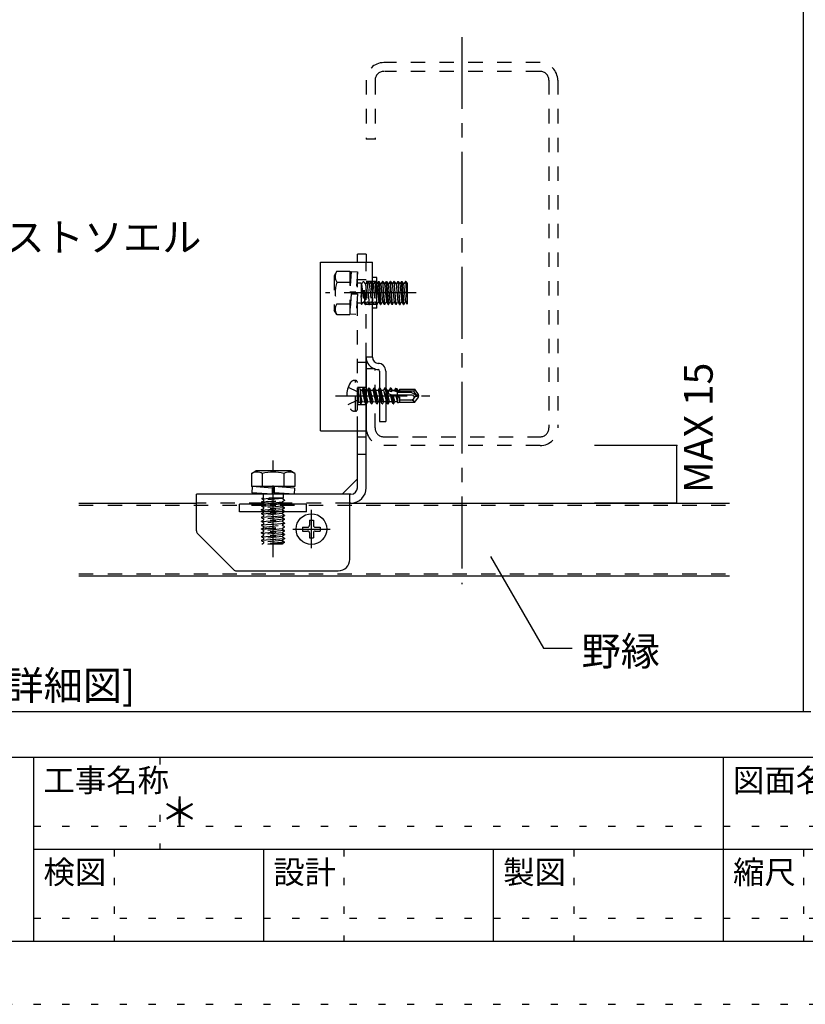
# Model space of a CAD drawing. Extents: x 5 to 415, y 6 to 292.
# Drawn here: x 219 to 287, y 6 to 91 of the extents above; entities that cross this region are included whole.
import ezdxf

# ---------------------------------------------------------------- set-up
doc = ezdxf.new("R2010")
doc.units = 0
doc.header["$MEASUREMENT"] = 0
for name, pattern in [('CENTER1', [10, 6.25, -1.25, 1.25, -1.25]), ('DASHED1', [2.5, 1.25, -1.25]), ('DOT', [2.5, 0.625, -1.875]), ('PHANTOM2', [20, 10, -2.5, 1.25, -2.5, 1.25, -2.5])]:
    doc.linetypes.add(name, pattern=pattern)
for name, color, linetype in [('_2-0_中心線', 7, 'CONTINUOUS'), ('_2-3_野縁', 7, 'CONTINUOUS'), ('_2-5_寸法', 7, 'CONTINUOUS'), ('_2-6_文字__矢印', 7, 'CONTINUOUS'), ('_2-9_躯体他', 7, 'CONTINUOUS'), ('_2-A_クリップ', 7, 'CONTINUOUS'), ('_2-C_ビス__アンカ__ボルト__強調図形', 7, 'CONTINUOUS'), ('_F-3_野縁', 7, 'CONTINUOUS'), ('_F-6_文字__矢印', 7, 'CONTINUOUS'), ('ADD_LINE', 7, 'CONTINUOUS')]:
    doc.layers.add(name, color=color, linetype=linetype)
doc.styles.get("Standard").update_dxf_attribs({"font": 'txt', "bigfont": 'bigfont.shx'})

msp = doc.modelspace()

# ---------------------------------------------------------------- linework, layer by layer
at = {"layer": '_2-0_中心線', "color": 4, "linetype": 'CENTER1'}
for p, q in [((257.278, 89.687), (257.278, 42.065)), ((253.29, 67.421), (245.41, 67.421)), ((246.261, 58.464), (254.476, 58.464)), ((240.844, 44.411), (240.844, 52.848)), ((244.178, 45.208), (244.178, 48.542)), ((242.562, 46.864), (245.793, 46.864))]:
    msp.add_line(p, q, dxfattribs=at)
at = {"layer": '_2-3_野縁', "color": 2, "linetype": 'Continuous'}
for p, q in [((223.949, 49.131), (234.178, 49.131)), ((247.511, 49.131), (280.567, 49.131)), ((223.949, 42.798), (280.567, 42.798))]:
    msp.add_line(p, q, dxfattribs=at)
at = {"layer": '_2-3_野縁', "color": 2, "linetype": 'DASHED1'}
for p, q in [((223.949, 48.954), (280.567, 48.954)), ((223.949, 42.974), (280.567, 42.974))]:
    msp.add_line(p, q, dxfattribs=at)
at = {"layer": '_2-5_寸法', "color": 4, "linetype": 'Continuous'}
for p, q in [((275.981, 54.131), (268.821, 54.131)), ((275.981, 49.131), (275.981, 54.131)), ((275.981, 49.131), (268.821, 49.131))]:
    msp.add_line(p, q, dxfattribs=at)
at = {"layer": '_2-5_寸法', "color": 7}
for p in [(275.981, 54.131), (275.981, 49.131)]:
    msp.add_point(p, dxfattribs=at)
at = {"layer": '_2-6_文字__矢印', "color": 7, "linetype": 'Continuous'}
for p, q in [((259.756, 44.471), (264.366, 36.487)), ((264.366, 36.487), (266.866, 36.487))]:
    msp.add_line(p, q, dxfattribs=at)
at = {"layer": '_2-9_躯体他', "color": 4, "linetype": 'DASHED1'}
for p, q in [((264.078, 87.464), (250.478, 87.464)), ((264.078, 86.698), (250.544, 86.698)), ((248.944, 85.931), (248.944, 80.798)), ((249.711, 85.931), (249.711, 80.798)), ((264.844, 85.931), (264.844, 55.664)), ((265.611, 85.931), (265.611, 55.664)), ((249.778, 80.798), (248.944, 80.798)), ((248.944, 55.664), (248.944, 60.798)), ((249.711, 60.798), (248.944, 60.798)), ((249.711, 55.664), (249.711, 60.798)), ((250.478, 54.898), (264.078, 54.898)), ((264.078, 54.131), (250.478, 54.131))]:
    msp.add_line(p, q, dxfattribs=at)
for centre, radius, start, end in [((250.478, 85.931), 1.533, 90, 180), ((264.078, 85.931), 1.533, 0, 90), ((250.478, 85.931), 0.767, 90, 180), ((264.078, 85.931), 0.767, 0, 90), ((250.478, 55.664), 1.533, 180, 270), ((250.478, 55.664), 0.767, 180, 270), ((264.078, 55.664), 0.767, 270, 0), ((264.078, 55.664), 1.533, 270, 0)]:
    msp.add_arc(centre, radius, start, end, dxfattribs=at)
at = {"layer": '_2-A_クリップ', "color": 7, "linetype": 'Continuous'}
for p, q in [((248.944, 70.798), (248.178, 70.798)), ((248.178, 70.088), (248.178, 70.798)), ((248.944, 70.798), (248.944, 70.088)), ((244.978, 55.421), (244.978, 70.088)), ((244.978, 70.088), (249.478, 70.088)), ((249.478, 61.821), (249.478, 70.088)), ((249.878, 68.755), (249.478, 68.755)), ((249.878, 66.088), (249.878, 68.755)), ((249.869, 68.217), (250.036, 66.626)), ((250.015, 68.421), (249.911, 68.241)), ((250.015, 68.421), (250.057, 68.421)), ((250.182, 66.421), (250.015, 68.421)), ((250.057, 68.421), (250.161, 68.24)), ((250.057, 68.421), (250.223, 66.421)), ((250.203, 68.217), (250.369, 66.626)), ((250.348, 68.421), (250.244, 68.24)), ((250.39, 68.421), (250.348, 68.421)), ((250.348, 68.421), (250.515, 66.421)), ((250.39, 68.421), (250.494, 68.241)), ((250.557, 66.421), (250.39, 68.421)), ((250.536, 68.217), (250.703, 66.626)), ((250.682, 68.421), (250.578, 68.241)), ((250.682, 68.421), (250.723, 68.421)), ((250.848, 66.421), (250.682, 68.421)), ((250.723, 68.421), (250.828, 68.24)), ((250.723, 68.421), (250.89, 66.421)), ((251.036, 66.626), (250.869, 68.217)), ((251.015, 68.421), (250.911, 68.24)), ((251.057, 68.421), (251.015, 68.421)), ((251.182, 66.421), (251.015, 68.421)), ((251.057, 68.421), (251.161, 68.241)), ((251.223, 66.421), (251.057, 68.421)), ((251.203, 68.217), (251.369, 66.626)), ((251.348, 68.422), (251.244, 68.241)), ((251.39, 68.422), (251.348, 68.422)), ((251.348, 68.422), (251.515, 66.421)), ((251.39, 68.422), (251.494, 68.241)), ((251.557, 66.421), (251.39, 68.422)), ((251.536, 68.217), (251.703, 66.626)), ((251.682, 68.422), (251.578, 68.241)), ((251.682, 68.422), (251.723, 68.422)), ((251.682, 68.422), (251.848, 66.421)), ((251.723, 68.422), (251.828, 68.241)), ((251.89, 66.421), (251.723, 68.422)), ((251.869, 68.217), (252.036, 66.626)), ((252.015, 68.421), (251.911, 68.241)), ((252.015, 68.421), (252.057, 68.421)), ((252.182, 66.421), (252.015, 68.421)), ((252.057, 68.421), (252.161, 68.241)), ((252.057, 68.421), (252.223, 66.421)), ((252.202, 68.217), (252.369, 66.626)), ((252.348, 68.421), (252.244, 68.241)), ((252.39, 68.421), (252.348, 68.421)), ((252.348, 68.421), (252.512, 66.453)), ((252.39, 68.421), (252.494, 68.241)), ((252.512, 66.952), (252.39, 68.421)), ((252.512, 68.223), (252.512, 66.453)), ((249.878, 66.088), (249.478, 66.088)), ((249.849, 66.421), (249.89, 66.421)), ((249.89, 66.421), (249.994, 66.602)), ((250.182, 66.421), (250.078, 66.602)), ((250.182, 66.421), (250.223, 66.421)), ((250.223, 66.421), (250.328, 66.602)), ((250.515, 66.421), (250.411, 66.602)), ((250.557, 66.421), (250.515, 66.421)), ((250.557, 66.421), (250.661, 66.602)), ((250.848, 66.421), (250.744, 66.602)), ((250.848, 66.421), (250.89, 66.421)), ((250.89, 66.421), (250.994, 66.602)), ((251.182, 66.421), (251.077, 66.602)), ((251.223, 66.421), (251.182, 66.421)), ((251.223, 66.421), (251.328, 66.602)), ((251.515, 66.421), (251.411, 66.602)), ((251.557, 66.421), (251.515, 66.421)), ((251.557, 66.421), (251.661, 66.602)), ((251.848, 66.421), (251.744, 66.602)), ((251.848, 66.421), (251.89, 66.421)), ((251.89, 66.421), (251.994, 66.602)), ((252.182, 66.421), (252.077, 66.602)), ((252.182, 66.421), (252.223, 66.421)), ((252.223, 66.421), (252.328, 66.602)), ((252.512, 66.426), (252.411, 66.602)), ((248.944, 61.821), (248.944, 55.464)), ((249.478, 61.821), (248.944, 61.821)), ((248.944, 55.421), (248.944, 61.821)), ((248.944, 55.464), (248.944, 60.798)), ((250.111, 60.621), (250.111, 56.221)), ((250.644, 60.621), (250.644, 56.221)), ((250.111, 56.221), (250.644, 56.221)), ((244.978, 55.421), (248.944, 55.421)), ((248.178, 50.464), (248.178, 55.421)), ((248.944, 50.464), (248.944, 55.464)), ((238.961, 51.696), (239.344, 51.93)), ((238.961, 51.696), (238.961, 50.563)), ((242.344, 51.93), (239.344, 51.93)), ((239.903, 51.696), (239.903, 50.563)), ((241.786, 51.696), (241.786, 50.563)), ((242.728, 51.696), (242.344, 51.93)), ((242.728, 51.696), (242.728, 50.563)), ((248.178, 51.231), (246.844, 49.898)), ((234.178, 46.702), (234.178, 49.898)), ((247.611, 49.898), (234.178, 49.898)), ((242.728, 50.563), (238.961, 50.563)), ((239.019, 50.557), (238.981, 50.025)), ((240.761, 49.898), (238.981, 50.025)), ((240.761, 50.432), (239.019, 50.557)), ((239.971, 50.563), (239.971, 50.489)), ((239.971, 49.954), (239.971, 49.898)), ((240.761, 50.432), (240.761, 49.898)), ((242.708, 50.43), (240.928, 50.557)), ((240.928, 50.557), (240.928, 50.022)), ((242.67, 49.898), (240.928, 50.022)), ((241.718, 50.563), (241.718, 50.5)), ((241.718, 49.966), (241.718, 49.898)), ((242.708, 50.43), (242.67, 49.898)), ((247.511, 44.231), (247.511, 49.898)), ((247.611, 49.131), (247.511, 49.131)), ((234.275, 46.467), (237.413, 43.329)), ((237.649, 43.231), (246.511, 43.231))]:
    msp.add_line(p, q, dxfattribs=at)
at = {"layer": '_2-A_クリップ', "color": 7, "linetype": 'DASHED1'}
for p, q in [((248.944, 70.798), (248.178, 70.798)), ((248.178, 55.421), (248.178, 70.088)), ((248.944, 61.821), (248.944, 70.088)), ((246.379, 69.305), (246.146, 68.921)), ((246.146, 68.921), (246.146, 65.921)), ((246.379, 69.305), (247.512, 69.305)), ((247.512, 69.305), (247.512, 65.538)), ((247.646, 69.285), (247.518, 67.505)), ((247.646, 69.285), (248.178, 69.246)), ((248.178, 69.246), (248.053, 67.505)), ((246.379, 68.363), (247.512, 68.363)), ((247.512, 68.295), (247.575, 68.295)), ((248.109, 68.295), (248.178, 68.295)), ((248.944, 68.548), (248.178, 68.548)), ((248.178, 68.295), (248.512, 68.295)), ((248.512, 68.295), (248.512, 66.472)), ((248.536, 68.217), (248.703, 66.626)), ((248.682, 68.422), (248.578, 68.241)), ((248.682, 68.422), (248.724, 68.422)), ((248.849, 66.421), (248.682, 68.422)), ((248.724, 68.422), (248.828, 68.241)), ((248.89, 66.421), (248.724, 68.422)), ((248.869, 68.217), (249.036, 66.626)), ((249.015, 68.421), (248.911, 68.241)), ((249.878, 68.421), (248.944, 68.421)), ((249.015, 68.421), (249.057, 68.421)), ((249.015, 68.421), (249.182, 66.421)), ((249.057, 68.421), (249.161, 68.241)), ((249.223, 66.421), (249.057, 68.421)), ((249.203, 68.217), (249.369, 66.626)), ((249.349, 68.421), (249.244, 68.241)), ((249.39, 68.421), (249.349, 68.421)), ((249.349, 68.421), (249.515, 66.421)), ((249.39, 68.421), (249.494, 68.241)), ((249.557, 66.421), (249.39, 68.421)), ((249.536, 68.217), (249.703, 66.626)), ((249.682, 68.421), (249.578, 68.241)), ((249.682, 68.421), (249.723, 68.421)), ((249.682, 68.421), (249.849, 66.421)), ((249.723, 68.421), (249.828, 68.241)), ((249.89, 66.421), (249.723, 68.421)), ((247.518, 67.505), (248.053, 67.505)), ((247.643, 67.338), (247.518, 65.596)), ((247.643, 67.338), (248.178, 67.338)), ((248.178, 67.338), (248.05, 65.558)), ((248.575, 66.438), (248.512, 67.188)), ((246.379, 66.48), (247.512, 66.48)), ((247.512, 66.548), (247.586, 66.548)), ((248.121, 66.548), (248.178, 66.548)), ((248.178, 66.548), (248.512, 66.548)), ((248.533, 66.438), (248.514, 66.472)), ((248.533, 66.438), (248.521, 66.579)), ((248.533, 66.438), (248.575, 66.438)), ((248.575, 66.438), (248.679, 66.619)), ((248.849, 66.421), (248.744, 66.601)), ((248.849, 66.421), (248.89, 66.421)), ((248.89, 66.421), (248.995, 66.601)), ((249.878, 66.421), (248.944, 66.421)), ((249.182, 66.421), (249.078, 66.601)), ((249.182, 66.421), (249.223, 66.421)), ((249.223, 66.421), (249.328, 66.602)), ((249.515, 66.421), (249.411, 66.602)), ((249.557, 66.421), (249.515, 66.421)), ((249.557, 66.421), (249.661, 66.601)), ((249.849, 66.421), (249.744, 66.601)), ((246.379, 65.538), (246.146, 65.921)), ((246.379, 65.538), (247.512, 65.538)), ((247.518, 65.596), (248.05, 65.558)), ((248.178, 61.381), (248.944, 61.381)), ((248.178, 59.214), (248.944, 59.214)), ((248.178, 57.714), (248.944, 57.714)), ((248.178, 54.881), (248.944, 54.881)), ((248.178, 53.381), (248.944, 53.381)), ((239.971, 49.898), (239.971, 49.563)), ((241.718, 49.898), (241.718, 49.563)), ((247.511, 49.131), (234.178, 49.131)), ((239.844, 49.227), (241.845, 49.393)), ((239.844, 49.185), (241.845, 49.352)), ((239.844, 49.227), (240.024, 49.331)), ((239.844, 49.227), (239.844, 49.185)), ((239.844, 49.185), (240.025, 49.081)), ((241.844, 49.06), (239.844, 48.893)), ((239.844, 48.852), (241.844, 49.018)), ((239.844, 48.893), (240.025, 48.998)), ((239.844, 48.893), (239.844, 48.852)), ((239.844, 48.852), (240.025, 48.747)), ((239.861, 49.5), (240.611, 49.563)), ((239.861, 49.542), (239.895, 49.561)), ((239.861, 49.542), (240.002, 49.554)), ((239.861, 49.542), (239.861, 49.5)), ((239.861, 49.5), (240.042, 49.396)), ((241.718, 49.563), (239.895, 49.563)), ((241.64, 49.539), (240.049, 49.372)), ((241.64, 49.206), (240.049, 49.039)), ((241.64, 48.873), (240.049, 48.706)), ((241.845, 49.393), (241.664, 49.497)), ((241.845, 49.352), (241.664, 49.247)), ((241.844, 49.06), (241.664, 49.164)), ((241.844, 49.018), (241.664, 48.914)), ((241.844, 49.06), (241.844, 49.018)), ((241.845, 49.393), (241.845, 49.352)), ((241.844, 48.727), (239.844, 48.56)), ((239.844, 48.518), (241.844, 48.685)), ((239.844, 48.56), (240.025, 48.664)), ((239.844, 48.518), (239.844, 48.56)), ((239.844, 48.518), (240.025, 48.414)), ((241.844, 48.393), (239.844, 48.227)), ((239.844, 48.185), (241.844, 48.352)), ((239.844, 48.227), (240.025, 48.331)), ((239.844, 48.227), (239.844, 48.185)), ((239.844, 48.185), (240.025, 48.081)), ((239.844, 47.893), (241.844, 48.06)), ((241.844, 48.019), (239.844, 47.852)), ((239.844, 47.893), (240.025, 47.998)), ((241.64, 48.539), (240.049, 48.373)), ((241.64, 48.206), (240.049, 48.039)), ((241.844, 48.727), (241.664, 48.831)), ((241.844, 48.685), (241.664, 48.581)), ((241.844, 48.393), (241.664, 48.498)), ((241.844, 48.352), (241.664, 48.247)), ((241.844, 48.06), (241.664, 48.164)), ((241.844, 48.019), (241.664, 47.914)), ((241.844, 48.685), (241.844, 48.727)), ((241.844, 48.393), (241.844, 48.352)), ((241.844, 48.06), (241.844, 48.019)), ((239.844, 47.893), (239.844, 47.852)), ((239.844, 47.852), (240.025, 47.748)), ((241.844, 47.727), (239.844, 47.56)), ((239.844, 47.519), (241.844, 47.685)), ((239.844, 47.56), (240.025, 47.664)), ((239.844, 47.519), (239.844, 47.56)), ((239.844, 47.519), (240.025, 47.414)), ((239.844, 47.227), (241.844, 47.393)), ((241.844, 47.352), (239.844, 47.185)), ((239.844, 47.227), (240.025, 47.331)), ((239.844, 47.227), (239.844, 47.185)), ((239.844, 47.185), (240.025, 47.081)), ((241.64, 47.873), (240.049, 47.706)), ((241.64, 47.539), (240.049, 47.373)), ((240.049, 47.039), (241.64, 47.206)), ((241.844, 47.727), (241.664, 47.831)), ((241.844, 47.685), (241.664, 47.581)), ((241.844, 47.393), (241.664, 47.498)), ((241.844, 47.352), (241.664, 47.248)), ((241.844, 47.06), (241.664, 47.164)), ((241.844, 47.685), (241.844, 47.727)), ((241.844, 47.393), (241.844, 47.352)), ((239.844, 46.893), (241.844, 47.06)), ((239.844, 46.852), (241.844, 47.019)), ((239.844, 46.893), (240.025, 46.998)), ((239.844, 46.852), (239.844, 46.893)), ((239.844, 46.852), (240.025, 46.748)), ((241.845, 46.727), (239.844, 46.56)), ((239.844, 46.519), (241.845, 46.685)), ((239.844, 46.56), (240.025, 46.664)), ((239.844, 46.519), (239.844, 46.56)), ((239.844, 46.519), (240.025, 46.414)), ((241.845, 46.393), (239.844, 46.227)), ((239.844, 46.185), (241.845, 46.352)), ((239.844, 46.227), (240.025, 46.331)), ((241.64, 46.873), (240.049, 46.706)), ((241.64, 46.539), (240.049, 46.373)), ((241.844, 47.019), (241.664, 46.914)), ((241.845, 46.727), (241.664, 46.831)), ((241.845, 46.685), (241.664, 46.581)), ((241.845, 46.393), (241.664, 46.498)), ((241.845, 46.352), (241.664, 46.248)), ((241.844, 47.019), (241.844, 47.06)), ((241.845, 46.685), (241.845, 46.727)), ((241.845, 46.393), (241.845, 46.352)), ((239.844, 46.227), (239.844, 46.185)), ((239.844, 46.185), (240.025, 46.081)), ((239.844, 45.894), (241.844, 46.06)), ((241.844, 46.019), (239.844, 45.852)), ((239.844, 45.894), (240.025, 45.998)), ((239.844, 45.894), (239.844, 45.852)), ((239.844, 45.852), (240.025, 45.748)), ((239.849, 45.563), (240.025, 45.665)), ((241.844, 45.727), (239.876, 45.563)), ((241.646, 45.563), (239.876, 45.563)), ((241.64, 46.206), (240.049, 46.039)), ((241.64, 45.873), (240.049, 45.706)), ((240.375, 45.563), (241.844, 45.685)), ((241.844, 46.06), (241.664, 46.164)), ((241.844, 46.019), (241.664, 45.914)), ((241.844, 45.727), (241.664, 45.831)), ((241.844, 45.685), (241.664, 45.581)), ((241.844, 46.06), (241.844, 46.019)), ((241.844, 45.685), (241.844, 45.727))]:
    msp.add_line(p, q, dxfattribs=at)
at = {"layer": '_2-A_クリップ', "color": 7, "linetype": 'PHANTOM2'}
for p, q in [((237.928, 48.376), (237.928, 49.043)), ((243.761, 49.043), (237.928, 49.043)), ((243.761, 48.376), (243.761, 49.043)), ((243.761, 48.376), (237.928, 48.376))]:
    msp.add_line(p, q, dxfattribs=at)
at = {"layer": '_2-A_クリップ', "color": 7, "linetype": 'DASHED1'}
for centre, radius, start, end in [((247.144, 68.834), 0.898, 148.37726, 211.62274), ((249.638, 67.421), 3.392, 163.88179, 196.11821), ((248.536, 68.265), 0.048, 240.10177, 330.15043), ((248.869, 68.265), 0.048, 209.84957, 330.15043), ((249.203, 68.265), 0.048, 209.84957, 330.15043), ((249.536, 68.265), 0.048, 209.84957, 330.15043), ((249.869, 68.265), 0.048, 209.84957, 330.15043), ((247.144, 66.009), 0.898, 148.37726, 211.62274), ((248.703, 66.577), 0.048, 29.84957, 119.89823), ((249.036, 66.577), 0.048, 29.84957, 150.15043), ((249.369, 66.578), 0.048, 29.84957, 150.15043), ((249.703, 66.577), 0.048, 29.84957, 150.15043), ((240, 49.372), 0.048, 299.84957, 29.89823), ((240, 49.039), 0.048, 299.84957, 60.15043), ((241.688, 49.539), 0.048, 150.10177, 240.15043), ((241.688, 49.206), 0.048, 119.84957, 240.15043), ((241.688, 48.873), 0.048, 119.84957, 240.15043), ((240, 48.372), 0.048, 299.84957, 60.15043), ((240.001, 48.706), 0.048, 299.84957, 60.15043), ((240.001, 48.039), 0.048, 299.84957, 60.15043), ((241.688, 48.539), 0.048, 119.84957, 240.15043), ((241.688, 48.206), 0.048, 119.84957, 240.15043), ((240.001, 47.706), 0.048, 299.84957, 60.15043), ((240.001, 47.373), 0.048, 299.84957, 60.15043), ((241.688, 47.873), 0.048, 119.84957, 240.15043), ((241.688, 47.539), 0.048, 119.84957, 240.15043), ((241.688, 47.206), 0.048, 119.84957, 240.15043), ((240.001, 47.039), 0.048, 299.84957, 60.15043), ((240.001, 46.706), 0.048, 299.84957, 60.15043), ((240.001, 46.373), 0.048, 299.84957, 60.15043), ((241.688, 46.873), 0.048, 119.84957, 240.15043), ((241.688, 46.539), 0.048, 119.84957, 240.15043), ((240.001, 46.039), 0.048, 299.84957, 60.15043), ((240.001, 45.706), 0.048, 299.84957, 60.15043), ((241.688, 46.206), 0.048, 119.84957, 240.15043), ((241.688, 45.873), 0.048, 119.84957, 240.15043), ((241.688, 45.539), 0.048, 119.84957, 150.62099)]:
    msp.add_arc(centre, radius, start, end, dxfattribs=at)
at = {"layer": '_2-A_クリップ', "color": 7, "linetype": 'Continuous'}
for centre, radius, start, end in [((250.203, 68.265), 0.048, 209.84957, 330.15043), ((250.536, 68.265), 0.048, 209.84957, 330.15043), ((250.869, 68.265), 0.048, 209.84957, 330.15043), ((251.203, 68.265), 0.048, 209.84957, 330.15043), ((251.536, 68.265), 0.048, 209.84957, 330.15043), ((251.869, 68.265), 0.048, 209.84957, 330.15043), ((252.202, 68.265), 0.048, 209.84957, 330.15043), ((252.536, 68.265), 0.048, 209.84957, 240.62099), ((250.036, 66.578), 0.048, 29.84957, 150.15043), ((250.369, 66.578), 0.048, 29.84957, 150.15043), ((250.703, 66.578), 0.048, 29.84957, 150.15043), ((251.036, 66.578), 0.048, 29.84957, 150.15043), ((251.369, 66.578), 0.048, 29.84957, 150.15043), ((251.703, 66.578), 0.048, 29.84957, 150.15043), ((252.036, 66.578), 0.048, 29.84957, 150.15043), ((252.369, 66.578), 0.048, 29.84957, 150.15043), ((250.011, 61.821), 1.067, 180, 240), ((250.011, 61.821), 0.533, 180, 270), ((250.011, 61.821), 1.067, 240, 270), ((249.978, 60.621), 0.667, 0, 90), ((249.978, 60.621), 0.133, 0, 90), ((239.432, 50.932), 0.898, 58.37726, 121.62274), ((240.844, 48.438), 3.392, 73.88179, 106.11821), ((242.257, 50.932), 0.898, 58.37726, 121.62274), ((247.611, 50.464), 1.333, 270, 360), ((247.611, 50.464), 0.567, 270, 360), ((234.511, 46.702), 0.333, 180, 225), ((246.511, 44.231), 1, 270, 360), ((237.649, 43.564), 0.333, 225, 270)]:
    msp.add_arc(centre, radius, start, end, dxfattribs=at)
at = {"layer": '_2-C_ビス__アンカ__ボルト__強調図形', "color": 2, "linetype": 'DASHED1'}
for p, q in [((247.384, 59.231), (248.157, 58.846)), ((248.011, 59.798), (247.911, 59.798)), ((248.011, 57.131), (248.011, 59.798)), ((248.178, 57.298), (248.178, 59.631)), ((248.178, 59.164), (248.283, 59.059)), ((248.67, 59.134), (248.731, 59.148)), ((248.731, 59.148), (248.956, 57.764)), ((248.731, 59.148), (248.837, 58.964)), ((249.147, 59.134), (249.208, 59.148)), ((249.208, 59.148), (249.433, 57.764)), ((249.208, 59.148), (249.314, 58.964)), ((249.617, 59.134), (249.678, 59.148)), ((249.678, 59.148), (249.903, 57.764)), ((249.678, 59.148), (249.784, 58.964)), ((250.105, 59.164), (249.99, 58.964)), ((250.105, 59.164), (250.34, 57.764)), ((250.105, 59.164), (250.138, 59.164)), ((250.138, 59.164), (250.373, 57.764)), ((250.138, 59.164), (250.254, 58.964)), ((250.575, 59.164), (250.46, 58.964)), ((250.575, 59.164), (250.606, 59.164)), ((250.575, 59.164), (250.646, 58.744)), ((250.606, 59.164), (250.608, 59.164)), ((250.608, 59.164), (250.646, 59.1)), ((250.608, 59.164), (250.646, 58.943)), ((248.36, 58.464), (248.157, 58.846)), ((248.36, 58.464), (248.157, 58.083)), ((248.283, 59.059), (248.283, 57.87)), ((248.444, 59.054), (248.283, 59.059)), ((248.444, 59.054), (248.444, 57.779)), ((248.444, 58.964), (248.581, 58.964)), ((248.602, 57.964), (248.444, 58.635)), ((248.67, 59.134), (248.581, 58.98)), ((248.581, 58.98), (248.808, 57.964)), ((248.67, 59.134), (248.923, 57.764)), ((249.072, 57.964), (248.837, 58.964)), ((248.837, 58.964), (249.058, 58.964)), ((249.147, 59.134), (249.058, 58.98)), ((249.058, 58.98), (249.285, 57.964)), ((249.147, 59.134), (249.4, 57.764)), ((249.549, 57.964), (249.314, 58.964)), ((249.314, 58.964), (249.528, 58.964)), ((249.617, 59.134), (249.528, 58.98)), ((249.528, 58.98), (249.755, 57.964)), ((249.617, 59.134), (249.87, 57.764)), ((250.019, 57.964), (249.784, 58.964)), ((249.784, 58.964), (249.99, 58.964)), ((249.99, 58.964), (250.225, 57.964)), ((250.489, 57.964), (250.254, 58.964)), ((250.254, 58.964), (250.46, 58.964)), ((250.46, 58.964), (250.646, 58.173)), ((247.384, 57.698), (248.157, 58.083)), ((248.178, 57.764), (248.283, 57.87)), ((248.444, 57.874), (248.283, 57.87)), ((248.444, 58.023), (248.486, 57.764)), ((248.444, 57.812), (248.453, 57.764)), ((248.453, 57.764), (248.444, 57.779)), ((248.453, 57.764), (248.486, 57.764)), ((248.486, 57.764), (248.602, 57.964)), ((248.594, 57.95), (248.801, 57.964)), ((248.801, 57.964), (248.808, 57.964)), ((248.923, 57.764), (248.808, 57.964)), ((248.923, 57.764), (248.956, 57.764)), ((248.956, 57.764), (249.072, 57.964)), ((249.07, 57.95), (249.278, 57.964)), ((249.278, 57.964), (249.285, 57.964)), ((249.4, 57.764), (249.285, 57.964)), ((249.4, 57.764), (249.433, 57.764)), ((249.433, 57.764), (249.549, 57.964)), ((249.54, 57.95), (249.748, 57.964)), ((249.748, 57.964), (249.755, 57.964)), ((249.87, 57.764), (249.755, 57.964)), ((249.87, 57.764), (249.903, 57.764)), ((249.903, 57.764), (250.019, 57.964)), ((250.019, 57.964), (250.225, 57.964)), ((250.34, 57.764), (250.225, 57.964)), ((250.34, 57.764), (250.373, 57.764)), ((250.373, 57.764), (250.489, 57.964)), ((250.489, 57.964), (250.646, 57.964)), ((250.489, 57.964), (250.646, 57.964)), ((248.011, 57.131), (247.911, 57.131))]:
    msp.add_line(p, q, dxfattribs=at)
at = {"layer": '_2-C_ビス__アンカ__ボルト__強調図形', "color": 2, "linetype": 'Continuous'}
for p, q in [((251.045, 59.164), (250.93, 58.964)), ((251.045, 59.164), (251.101, 58.829)), ((251.045, 59.164), (251.078, 59.164)), ((251.078, 59.164), (251.134, 58.83)), ((251.078, 59.164), (251.194, 58.964)), ((250.646, 59.1), (250.724, 58.964)), ((250.646, 58.943), (250.843, 57.764)), ((250.646, 58.744), (250.81, 57.764)), ((250.959, 57.964), (250.724, 58.964)), ((250.724, 58.964), (250.93, 58.964)), ((250.948, 58.887), (250.866, 58.882)), ((251.844, 58.357), (250.913, 58.609)), ((250.93, 58.964), (250.948, 58.887)), ((250.948, 58.887), (251.101, 58.829)), ((251.02, 58.58), (251.165, 57.964)), ((251.02, 58.58), (251.161, 58.473)), ((251.134, 58.83), (251.101, 58.829)), ((251.134, 58.83), (251.209, 58.901)), ((251.161, 58.473), (251.28, 57.764)), ((251.196, 58.463), (251.161, 58.473)), ((251.209, 58.901), (251.194, 58.964)), ((251.194, 58.964), (251.4, 58.964)), ((251.196, 58.464), (251.302, 58.504)), ((251.196, 58.464), (251.313, 57.764)), ((252.956, 58.531), (251.201, 58.531)), ((251.412, 58.912), (251.209, 58.901)), ((251.429, 57.964), (251.302, 58.504)), ((251.495, 59.13), (251.4, 58.964)), ((251.4, 58.964), (251.412, 58.912)), ((251.412, 58.912), (251.539, 58.853)), ((251.495, 59.13), (251.539, 58.853)), ((251.495, 59.13), (251.582, 59.105)), ((251.522, 58.444), (251.635, 57.964)), ((251.522, 58.444), (251.619, 58.349)), ((251.64, 58.858), (251.539, 58.853)), ((251.582, 59.105), (251.64, 58.858)), ((251.582, 59.105), (251.664, 58.964)), ((251.619, 58.349), (251.697, 57.856)), ((251.769, 58.309), (251.619, 58.349)), ((251.64, 58.858), (251.673, 58.927)), ((251.664, 58.964), (251.844, 58.964)), ((251.673, 58.927), (251.664, 58.964)), ((251.844, 58.936), (251.673, 58.927)), ((251.678, 58.402), (251.678, 58.927)), ((253.085, 58.864), (251.678, 58.864)), ((252.876, 58.764), (251.678, 58.764)), ((251.769, 58.309), (251.804, 58.368)), ((251.769, 58.309), (251.844, 57.985)), ((251.844, 58.196), (251.804, 58.368)), ((251.844, 59.031), (253.172, 59.031)), ((251.844, 59.031), (251.844, 58.936)), ((251.844, 58.357), (251.844, 57.898)), ((252.876, 58.764), (253.344, 58.494)), ((253.043, 58.481), (252.956, 58.531)), ((253.085, 58.864), (253.172, 59.031)), ((253.344, 58.494), (253.085, 58.864)), ((253.484, 58.585), (253.172, 59.031)), ((253.172, 57.898), (253.484, 58.344)), ((253.484, 58.585), (253.344, 58.494)), ((253.344, 58.494), (253.511, 58.464)), ((253.364, 58.432), (253.511, 58.464)), ((253.511, 58.464), (253.484, 58.585)), ((253.484, 58.344), (253.511, 58.464)), ((250.646, 58.173), (250.695, 57.964)), ((250.646, 57.964), (250.695, 57.964)), ((250.81, 57.764), (250.695, 57.964)), ((250.81, 57.764), (250.843, 57.764)), ((250.843, 57.764), (250.959, 57.964)), ((250.959, 57.964), (251.165, 57.964)), ((251.28, 57.764), (251.165, 57.964)), ((251.28, 57.764), (251.313, 57.764)), ((251.313, 57.764), (251.429, 57.964)), ((251.429, 57.964), (251.635, 57.964)), ((251.697, 57.856), (251.635, 57.964)), ((251.697, 57.856), (251.844, 57.898)), ((252.826, 58.098), (251.844, 58.098)), ((251.844, 57.898), (253.172, 57.898)), ((253.078, 58.228), (253.094, 58.251)), ((253.095, 57.98), (253.172, 57.898)), ((244.011, 47.63), (244.344, 47.63)), ((244.011, 47.63), (244.011, 47.197)), ((244.344, 47.63), (244.344, 47.197)), ((243.411, 47.03), (243.844, 47.03)), ((243.411, 47.03), (243.411, 46.697)), ((243.411, 46.697), (243.844, 46.697)), ((244.011, 46.53), (244.011, 46.097)), ((244.344, 46.53), (244.344, 46.097)), ((244.511, 47.03), (244.944, 47.03)), ((244.511, 46.697), (244.944, 46.697)), ((244.944, 47.03), (244.944, 46.697)), ((244.011, 46.097), (244.344, 46.097))]:
    msp.add_line(p, q, dxfattribs=at)
msp.add_circle((244.178, 46.864), 1.333, dxfattribs=at)
at = {"layer": '_2-C_ビス__アンカ__ボルト__強調図形', "color": 2, "linetype": 'DASHED1'}
for centre, radius, start, end in [((249.411, 58.464), 2.167, 148.10921, 211.89078), ((247.911, 59.398), 0.4, 90, 148.10921), ((248.011, 59.631), 0.167, 0, 90), ((247.911, 57.531), 0.4, 211.89078, 270), ((248.011, 57.298), 0.167, 270, 0)]:
    msp.add_arc(centre, radius, start, end, dxfattribs=at)
at = {"layer": '_2-C_ビス__アンカ__ボルト__強調図形', "color": 2, "linetype": 'Continuous'}
for centre, radius, start, end in [((251.094, 58.781), 0.25, 156.07925, 223.5446), ((252.963, 58.343), 0.16, 324.99998, 59.99998), ((253.267, 58.869), 0.448, 239.99998, 282.5), ((253.461, 57.994), 0.448, 102.5, 145), ((252.826, 58.405), 0.307, 270, 324.99998), ((252.826, 57.731), 0.366, 42.84566, 90), ((253.24, 58.115), 0.198, 145, 222.84566), ((243.844, 47.197), 0.167, 269.99998, 0), ((244.511, 47.197), 0.167, 180, 270), ((243.844, 46.53), 0.167, 0, 89.99998), ((244.511, 46.53), 0.167, 90, 180)]:
    msp.add_arc(centre, radius, start, end, dxfattribs=at)
at = {"layer": '_F-3_野縁', "color": 3, "linetype": 'Continuous'}
for p, q in [((287, 31), (287, 157)), ((19, 31), (287, 31)), ((15, 27), (405, 27)), ((220, 27), (220, 11)), ((15, 11), (405, 11))]:
    msp.add_line(p, q, dxfattribs=at)
at = {"layer": '_F-3_野縁', "color": 7, "linetype": 'Continuous'}
for p, q in [((280, 27), (280, 11)), ((220, 19), (405, 19)), ((240, 19), (240, 11)), ((260, 19), (260, 11))]:
    msp.add_line(p, q, dxfattribs=at)
at = {"layer": 'ADD_LINE', "color": 5, "linetype": 'DOT'}
for p, q in [((287, 31), (401, 31)), ((231, 27), (231, 19)), ((220, 21), (405, 21)), ((227, 19), (227, 11)), ((247, 19), (247, 11)), ((267, 19), (267, 11)), ((287, 19), (287, 11)), ((220, 13), (405, 13))]:
    msp.add_line(p, q, dxfattribs=at)
at = {"layer": 'ADD_LINE', "color": 9, "linetype": 'DOT'}
msp.add_line((5, 5.5), (415, 5.5), dxfattribs=at)

# ---------------------------------------------------------------- texts
at = {"layer": '_2-5_寸法', "color": 4}
msp.add_text('MAX 15', height=2.5, rotation=90, dxfattribs=at).set_placement((279.094, 50))
at = {"layer": '_2-6_文字__矢印', "color": 7}
for s, p in [('アジャストソエル', (207.321, 71.021)), ('野縁', (267.681, 34.987)), ('[B部 詳細図]', (209.894, 32))]:
    msp.add_text(s, height=2.5, dxfattribs=at).set_placement(p)
at = {"layer": '_F-6_文字__矢印', "color": 7}
for s, height, p in [('工事名称', 2, (220.863, 24)), ('図面名称', 2, (280.863, 24)), ('＊', 2.5, (231, 21)), ('検図', 2, (220.863, 16)), ('設計', 2, (240.863, 16)), ('製図', 2, (260.863, 16)), ('縮尺', 2, (280.863, 16))]:
    msp.add_text(s, height=height, dxfattribs=at).set_placement(p)

doc.saveas('drawing.dxf')
